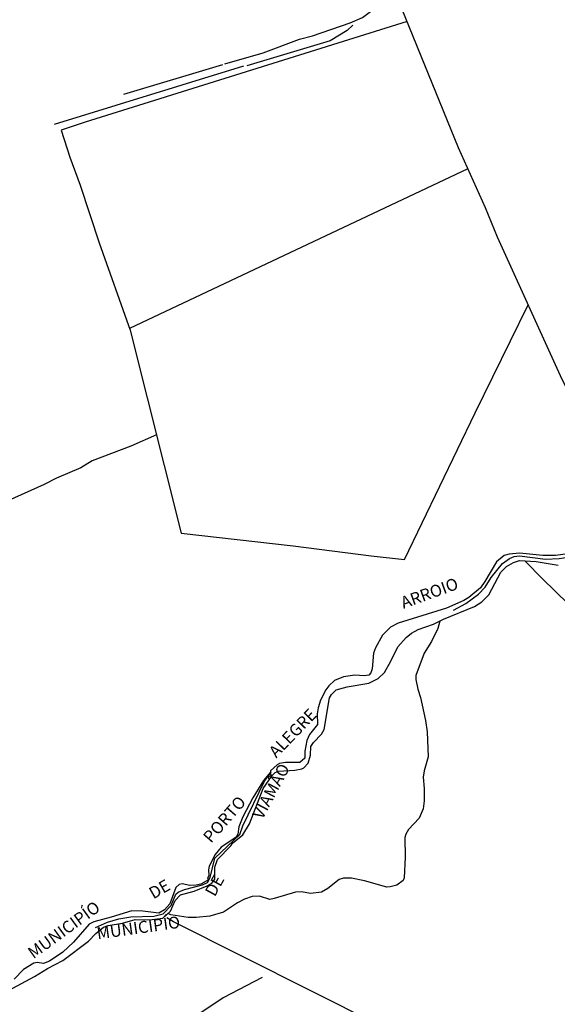
# Model space of a CAD drawing. Units: millimetres. Extents: x 197593 to 200002, y 1654895 to 1657669.
# Drawn here: x 197884 to 197997, y 1656905 to 1657110 of the extents above; entities that cross this region are included whole.
import ezdxf
from ezdxf.enums import TextEntityAlignment as Align

# ---------------------------------------------------------------- set-up
doc = ezdxf.new("R2010")
doc.units = ezdxf.units.MM
for name, color, linetype in [('IMAGEM', 7, 'Continuous'), ('V-ARROIO', 5, 'Continuous'), ('V-LIMITE', 11, 'Continuous'), ('V-LOTE', 1, 'Continuous'), ('V-NOME_DOS_LOGRADOUROS', 7, 'Continuous'), ('V-VALETA', 173, 'Continuous')]:
    doc.layers.add(name, color=color, linetype=linetype)
picture_1 = doc.add_image_def('image1.jpg', size_in_pixel=(4014, 4621))

msp = doc.modelspace()

# ---------------------------------------------------------------- linework, layer by layer
at = {"layer": 'V-ARROIO'}
for points in [[(197999.7, 1656998.91), (197996.17, 1656998.36), (197993.46, 1656998.42), (197988.64, 1656998.87), (197986.47, 1656998.66), (197985.41, 1656998.38), (197983.79, 1656997.08), (197981.36, 1656992.95), (197980.43, 1656991.65), (197978.05, 1656989.64), (197976.99, 1656988.98), (197973.39, 1656987.38), (197963.23, 1656984.27), (197961.63, 1656983.42), (197959.99, 1656981.75), (197958.49, 1656979.09), (197958.13, 1656977.95), (197957.83, 1656974.71), (197957.56, 1656973.88), (197957.12, 1656973.41), (197956.15, 1656973.26), (197954.22, 1656973.39), (197951.81, 1656973.06), (197949.96, 1656972.28), (197948.75, 1656971.13), (197948.15, 1656970.34), (197947.04, 1656968.15), (197946.53, 1656966.58), (197946.3, 1656965.27), (197946.42, 1656963.1), (197944.7, 1656960.97), (197944.19, 1656959.72), (197943.76, 1656957.53), (197943.71, 1656956.04), (197942.68, 1656955.1), (197939.71, 1656955.13), (197938.48, 1656954.9), (197937.93, 1656954.63), (197936.58, 1656953.39), (197936.54, 1656953.11), (197935.09, 1656951.36), (197932.89, 1656947.76), (197930.76, 1656943.76), (197929.96, 1656941.66), (197929.77, 1656940.16), (197929.32, 1656939.45), (197926.22, 1656937.44), (197925.03, 1656935.93), (197923.77, 1656933.43), (197923.59, 1656932.69), (197923.65, 1656931.51), (197923.43, 1656930.9), (197923.59, 1656930.63), (197921.97, 1656929.73), (197921.06, 1656929.47), (197919.7, 1656929.39), (197918.1, 1656929.74), (197917.48, 1656929.64), (197916.81, 1656929.03), (197915.5, 1656925.61), (197914.4, 1656924.31), (197913.21, 1656923.67), (197909.86, 1656924.08), (197907.6, 1656924.15), (197903.27, 1656922.77), (197899.6, 1656921.84), (197898.66, 1656921.32), (197895.36, 1656917.59), (197893.14, 1656915.48), (197890.35, 1656913.58), (197889.08, 1656913.15), (197887.8, 1656913.31), (197887.08, 1656913.22), (197884.95, 1656911.83), (197882.97, 1656909.84)], [(197881.82, 1656907.45), (197887.26, 1656910.37), (197889.92, 1656912.04), (197893.16, 1656913.78), (197898.53, 1656917.81), (197900.08, 1656919.41), (197901.69, 1656920.7), (197902.64, 1656921.08), (197905.61, 1656921.56), (197908.28, 1656922.33), (197911.28, 1656922.23), (197914.08, 1656922.57), (197915.66, 1656924.05), (197916.63, 1656926.32), (197917.74, 1656927.49), (197920.6, 1656928.24), (197923.34, 1656929.34), (197924.29, 1656929.91), (197924.96, 1656930.77), (197924.92, 1656933.25), (197925.46, 1656934.85), (197928.28, 1656937.69), (197928.61, 1656938.24), (197930.78, 1656940.02), (197932.16, 1656942.28), (197935.03, 1656949.69), (197936.9, 1656952.43), (197937.56, 1656953.01), (197938.23, 1656953.34), (197941.63, 1656953.5), (197943.11, 1656953.77), (197943.54, 1656954.03), (197944.41, 1656954.99), (197944.93, 1656956.67), (197945.03, 1656958.46), (197945.56, 1656959.3), (197947.2, 1656961.03), (197947.2, 1656961.03), (197947.78, 1656962.05), (197948.9, 1656968.63), (197949.31, 1656969.37), (197950.26, 1656970.34), (197952.57, 1656970.94), (197957.09, 1656971.73), (197959.05, 1656972.65), (197960.38, 1656973.96), (197961.74, 1656976.32), (197963.2, 1656979.33), (197964.93, 1656981.24), (197966.07, 1656982.15), (197967.41, 1656982.9), (197970.61, 1656984.06), (197972.76, 1656985.09), (197979.19, 1656987.76), (197980.72, 1656988.68), (197982.21, 1656990.19), (197984.72, 1656994.9), (197985.9, 1656996.07), (197987.33, 1656996.93), (197988.59, 1656997.33), (197992.08, 1656997.1), (197996.73, 1656996.4)], [(197971.93, 1656984.69), (197971.55, 1656983.1), (197970.2, 1656980.39), (197968.68, 1656978.01), (197966.95, 1656973.28), (197966.95, 1656972.49), (197967.34, 1656970.44), (197967.9, 1656968.71), (197968.99, 1656963.92), (197969.29, 1656961.57), (197969.53, 1656956.33), (197968.66, 1656953.41), (197968.45, 1656952.05), (197968.66, 1656949.68), (197968.66, 1656947.09), (197968.48, 1656945.46), (197967.61, 1656943.49), (197965.4, 1656941.13), (197964.84, 1656940.17), (197964.68, 1656939.48), (197964.72, 1656935.33), (197964.5, 1656931.03), (197964.31, 1656930.44), (197962.94, 1656929.5), (197961.58, 1656929.13), (197960.85, 1656929.1), (197956.19, 1656930.38), (197953.48, 1656930.92), (197951.85, 1656930.98), (197950.9, 1656930.65), (197948.53, 1656928.77), (197947.22, 1656928.01), (197944.93, 1656927.78), (197943.04, 1656928.07), (197941.79, 1656928.03), (197937.35, 1656926.67), (197936.44, 1656926.52), (197934.26, 1656927.17), (197932.73, 1656927.1), (197931.12, 1656926.57), (197929.64, 1656925.81), (197926.72, 1656923.86), (197923.86, 1656923), (197921.03, 1656922.71), (197919.33, 1656922.7), (197915.7, 1656923.32), (197915.15, 1656923.57)]]:
    msp.add_lwpolyline(points, dxfattribs=at)
at = {"layer": 'V-LIMITE'}
for points in [[(197974.84, 1656986.95), (197977.42, 1656988.36), (197980.03, 1656990.31), (197981.46, 1656991.76), (197982.7, 1656993.81), (197985.08, 1656996.75), (197986.5, 1656997.76), (197987.5, 1656998.2), (197988.63, 1656998.29), (197994.02, 1656997.62), (197996.94, 1656997.73), (197999.65, 1656998.21), (198003.8, 1656999.86), (198013.28, 1657004.62), (198017.53, 1657006.31), (198021.35, 1657008.33)], [(197899.98, 1656920.63), (197902.47, 1656921.76), (197904.87, 1656922.43), (197907.38, 1656922.88), (197912.16, 1656923.01), (197914.11, 1656923.47), (197915.82, 1656925.25), (197916.78, 1656927.59), (197917.24, 1656928.01), (197918.61, 1656928.55), (197922.34, 1656929.54), (197923.39, 1656930.04), (197923.94, 1656931.08), (197924.96, 1656935.15), (197930.12, 1656940.1), (197930.76, 1656941.86), (197935.32, 1656951.2), (197936.72, 1656953.08)]]:
    msp.add_lwpolyline(points, dxfattribs=at)
at = {"layer": 'V-LOTE'}
for points in [[(198012.08, 1657004.86), (198002.95, 1657023.45), (198000.31, 1657029.55), (197997.16, 1657035.92), (197983.99, 1657064.95), (197981.51, 1657071.06), (197975.89, 1657083.57), (197964.12, 1657112.52)], [(197965.1, 1657110.01), (197897.84, 1657088.97), (197892.82, 1657087.26), (197894.63, 1657081.62), (197896.8, 1657075.78), (197900.75, 1657063.7), (197907.24, 1657045.47), (197917.87, 1657003.05), (197941.28, 1657000.43), (197957.59, 1656998.32), (197964.6, 1656997.56), (197979.32, 1657028.24), (197990.41, 1657050.8)], [(197977.85, 1657079.21), (197907.12, 1657045.81)], [(197912.72, 1657023.6), (197907.35, 1657021.21), (197899.3, 1657018.16), (197896.89, 1657016.71), (197891.85, 1657014.58), (197889.22, 1657013.22), (197881.68, 1657009.78), (197874.15, 1657005.34), (197871.55, 1657003.97), (197869.25, 1657002.26), (197862.63, 1656996.74), (197858.34, 1656992.39), (197850.78, 1656983.82), (197848.38, 1656981.77), (197845.6, 1656979.73), (197840.28, 1656975.25), (197819.98, 1656959.63), (197823.42, 1656953.24), (197817.82, 1656949.11), (197792.86, 1656931.41)], [(198074.2, 1656920.75), (198034.71, 1656955.16), (198022.92, 1656965.9), (198020.31, 1656967.99), (198009.47, 1656977.75), (198006.9, 1656980.44), (197993.41, 1656993.52), (197989.82, 1656997.18)], [(198074.22, 1656842.53), (198005.36, 1656877.13), (197996.43, 1656881.47), (197980.7, 1656889.56), (197976.05, 1656891.64), (197973.74, 1656892.96), (197916.27, 1656921.8), (197914.87, 1656922.64)]]:
    msp.add_lwpolyline(points, dxfattribs=at)
at = {"layer": 'V-VALETA'}
for points in [[(197927.02, 1657101.12), (197935.01, 1657103.45), (197942.6, 1657106.29), (197945.33, 1657107.03), (197953.22, 1657109.69), (197955.8, 1657110.83), (197958.05, 1657112.52)], [(197953.79, 1657109.21), (197952.59, 1657108.11), (197949.03, 1657105.98), (197931.6, 1657100.74)], [(197930.91, 1657100.63), (197891.35, 1657088.5)], [(197905.94, 1657094.82), (197926.63, 1657101.02)], [(197934.8, 1656910.16), (197926.7, 1656905.93), (197916.75, 1656899.31), (197910.59, 1656895.61)]]:
    msp.add_lwpolyline(points, dxfattribs=at)

# ---------------------------------------------------------------- texts
at = {"layer": 'V-NOME_DOS_LOGRADOUROS'}
for s, rotation, p in [('ARROIO', 20, (197964.63, 1656986.5)), ('ALEGRE', 46, (197938.33, 1656955.4)), ('VIAMÃO', 62, (197935.56, 1656942.7)), ('PORTO', 49, (197924.72, 1656937.61)), ('DE', 30, (197912.47, 1656925.82)), ('DE', 61, (197925.6, 1656926.55)), ('MUNICIPÍO', 36, (197887.46, 1656913.36)), ('MUNICIPÍO', 8, (197900.54, 1656917.38))]:
    msp.add_text(s, height=2.5, rotation=rotation, dxfattribs=at).set_placement(p, align=Align.BOTTOM_LEFT)

# ---------------------------------------------------------------- referenced raster images: frames only (the image files are external)
at = {"layer": 'IMAGEM'}
image = msp.add_image(picture_1, insert=(197592.59, 1654895.27), size_in_units=(2409.21, 2773.53), dxfattribs=at)
image.dxf.flags = 7

doc.saveas('drawing.dxf')
